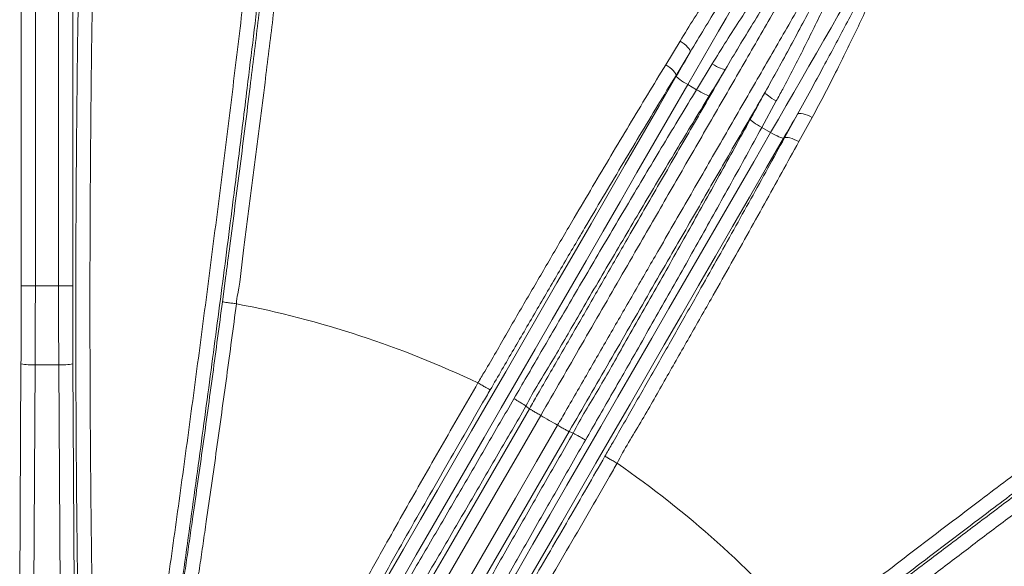
# Model space of a CAD drawing. Units: millimetres. Extents: x 17294 to 38294, y 6848 to 21698.
# Drawn here: x 28296 to 28990, y 13223 to 13609 of the extents above; entities that cross this region are included whole.
import ezdxf

# ---------------------------------------------------------------- set-up
doc = ezdxf.new("R2010")
doc.units = ezdxf.units.MM
doc.header["$LTSCALE"] = 50
doc.header["$MEASUREMENT"] = 0
doc.layers.get('0').update_dxf_attribs({"linetype": 'CONTINUOUS'})

msp = doc.modelspace()

# ---------------------------------------------------------------- linework, layer by layer
at = {"color": 7, "linetype": 'Continuous', "lineweight": 15}
for p, q in [((28297.35, 13421.16), (28297.35, 13683.21)), ((28307.33, 13683.21), (28307.33, 13421.13)), ((28323.68, 13421.13), (28323.68, 13683.21)), ((28333.66, 13683.21), (28333.66, 13421.16)), ((28751.59, 13576.88), (28761.72, 13593.56)), ((28768.91, 13585.81), (28758.9, 13569.38)), ((28773.33, 13559.31), (28784.36, 13577.45)), ((28759.08, 13568.79), (28758.9, 13569.38)), ((28773.33, 13559.31), (28767.13, 13562.9)), ((28829.54, 13551.37), (28819.34, 13532.75)), ((28835.28, 13525.29), (28844.5, 13542.17)), ((28854.81, 13539.82), (28845.43, 13522.7)), ((28825.55, 13529.17), (28819.34, 13532.75)), ((28835.28, 13525.29), (28834.68, 13525.15)), ((28439.18, 13409.83), (28441.62, 13428.29)), ((28307.33, 13421.13), (28323.68, 13421.13)), ((28449.06, 13408.42), (28449.06, 13408.42)), ((28296.29, 13205.15), (28297.19, 13366.21)), ((28333.82, 13366.21), (28334.72, 13205.15)), ((28307.17, 13365.41), (28306.27, 13204.35)), ((28307.17, 13365.41), (28323.84, 13365.41)), ((28324.74, 13204.35), (28323.84, 13365.41)), ((28619.3, 13352.64), (28619.31, 13352.63)), ((28655.54, 13334.5), (28653.11, 13336.35)), ((28686.36, 13317.15), (28683.55, 13318.33)), ((28717.36, 13296.02), (28717.37, 13296.02))]:
    msp.add_line(p, q, dxfattribs=at)
at = {"color": 7, "linetype": 'Continuous', "lineweight": 15, "flags": 128}
for points in [[(28872.42, 13745.28), (28868.68, 13738.8), (28864.81, 13732.09), (28860.81, 13725.16), (28856.69, 13718.02), (28852.45, 13710.68), (28848.1, 13703.14), (28843.64, 13695.42), (28839.07, 13687.51), (28834.41, 13679.43), (28829.65, 13671.19), (28824.8, 13662.79), (28819.87, 13654.25), (28814.86, 13645.57), (28809.77, 13636.76), (28804.62, 13627.84), (28799.41, 13618.81), (28794.14, 13609.68), (28788.81, 13600.46), (28783.45, 13591.16), (28778.04, 13581.8), (28772.6, 13572.37), (28767.13, 13562.9)], [(28825.55, 13529.17), (28831.02, 13538.64), (28836.46, 13548.07), (28841.87, 13557.43), (28847.24, 13566.73), (28852.56, 13575.95), (28857.83, 13585.08), (28863.04, 13594.11), (28868.2, 13603.03), (28873.28, 13611.84), (28878.29, 13620.52), (28883.22, 13629.06), (28888.07, 13637.46), (28892.83, 13645.7), (28897.49, 13653.78), (28902.06, 13661.69), (28906.52, 13669.41), (28910.87, 13676.95), (28915.11, 13684.29), (28919.23, 13691.43), (28923.23, 13698.36), (28927.1, 13705.07), (28930.85, 13711.55)], [(28768.91, 13585.81), (28768.87, 13586.54), (28768.54, 13587.39), (28767.93, 13588.35), (28767.06, 13589.39), (28765.97, 13590.46), (28764.69, 13591.54), (28763.26, 13592.58), (28761.72, 13593.56)], [(28759.08, 13568.79), (28760.31, 13570.93), (28761.55, 13573.06), (28762.78, 13575.19), (28764.01, 13577.32), (28765.23, 13579.45), (28766.46, 13581.57), (28767.69, 13583.7), (28768.91, 13585.81)], [(28758.9, 13569.38), (28758.83, 13570.05), (28758.47, 13570.85), (28757.84, 13571.77), (28756.96, 13572.77), (28755.85, 13573.81), (28754.56, 13574.87), (28753.12, 13575.9), (28751.59, 13576.88)], [(28793.66, 13573.73), (28793.16, 13573.65), (28792.41, 13573.74), (28791.42, 13574.01), (28790.24, 13574.44), (28788.9, 13575.02), (28787.44, 13575.73), (28785.91, 13576.55), (28784.36, 13577.45)], [(28507.12, 13132.39), (28518.99, 13152.94), (28530.88, 13173.54), (28542.81, 13194.19), (28554.75, 13214.88), (28566.72, 13235.61), (28578.71, 13256.38), (28590.71, 13277.17), (28602.73, 13297.99), (28614.76, 13318.82), (28626.8, 13339.67), (28638.85, 13360.54), (28650.89, 13381.41), (28662.94, 13402.28), (28674.99, 13423.15), (28687.04, 13444.01), (28699.08, 13464.86), (28711.11, 13485.7), (28723.12, 13506.51), (28735.13, 13527.3), (28747.11, 13548.06), (28759.08, 13568.79)], [(28759.08, 13568.79), (28759.31, 13568.41), (28759.82, 13567.88), (28760.58, 13567.22), (28761.57, 13566.46), (28762.76, 13565.62), (28764.12, 13564.73), (28765.59, 13563.81), (28767.13, 13562.9)], [(28767.13, 13562.9), (28755.22, 13542.28), (28743.3, 13521.63), (28731.36, 13500.95), (28719.4, 13480.24), (28707.44, 13459.51), (28695.46, 13438.77), (28683.48, 13418.02), (28671.5, 13397.26), (28659.51, 13376.5), (28647.53, 13355.74), (28635.54, 13334.99), (28623.57, 13314.25), (28611.6, 13293.52), (28599.65, 13272.81), (28587.71, 13252.13), (28575.78, 13231.48), (28563.88, 13210.86), (28551.99, 13190.28), (28540.13, 13169.74), (28528.3, 13149.24), (28516.5, 13128.8)], [(28782.34, 13555.1), (28781.9, 13555.11), (28781.2, 13555.3), (28780.27, 13555.65), (28779.13, 13556.15), (28777.82, 13556.79), (28776.38, 13557.55), (28774.87, 13558.4), (28773.33, 13559.31)], [(28821.67, 13557.56), (28821.84, 13557.09), (28822.3, 13556.48), (28823.03, 13555.76), (28823.99, 13554.95), (28825.16, 13554.08), (28826.51, 13553.17), (28827.98, 13552.26), (28829.54, 13551.37)], [(28844.5, 13542.17), (28843.28, 13540.05), (28842.06, 13537.93), (28840.83, 13535.8), (28839.6, 13533.68), (28838.37, 13531.55), (28837.14, 13529.42), (28835.91, 13527.28), (28834.68, 13525.15)], [(28844.5, 13542.17), (28845.15, 13542.49), (28846.06, 13542.63), (28847.19, 13542.59), (28848.52, 13542.36), (28850, 13541.95), (28851.57, 13541.38), (28853.19, 13540.66), (28854.81, 13539.82)], [(28811.19, 13538.45), (28811.42, 13538.07), (28811.93, 13537.56), (28812.7, 13536.92), (28813.71, 13536.18), (28814.92, 13535.37), (28816.29, 13534.51), (28817.78, 13533.63), (28819.34, 13532.75)], [(28574.92, 13095.07), (28586.72, 13115.51), (28598.56, 13136), (28610.42, 13156.55), (28622.3, 13177.13), (28634.2, 13197.75), (28646.13, 13218.4), (28658.07, 13239.08), (28670.02, 13259.79), (28681.99, 13280.52), (28693.97, 13301.26), (28705.95, 13322.01), (28717.93, 13342.77), (28729.92, 13363.53), (28741.91, 13384.29), (28753.89, 13405.04), (28765.86, 13425.78), (28777.83, 13446.51), (28789.78, 13467.22), (28801.72, 13487.9), (28813.64, 13508.55), (28825.55, 13529.17)], [(28825.55, 13529.17), (28827.11, 13528.29), (28828.64, 13527.47), (28830.09, 13526.75), (28831.41, 13526.14), (28832.57, 13525.66), (28833.52, 13525.33), (28834.23, 13525.15), (28834.68, 13525.15)], [(28835.28, 13525.29), (28835.89, 13525.56), (28836.77, 13525.65), (28837.88, 13525.56), (28839.18, 13525.3), (28840.64, 13524.86), (28842.2, 13524.27), (28843.81, 13523.54), (28845.43, 13522.7)], [(28834.68, 13525.15), (28822.71, 13504.42), (28810.72, 13483.66), (28798.72, 13462.87), (28786.7, 13442.05), (28774.67, 13421.22), (28762.63, 13400.36), (28750.59, 13379.5), (28738.54, 13358.63), (28726.49, 13337.76), (28714.44, 13316.89), (28702.39, 13296.03), (28690.36, 13275.18), (28678.33, 13254.34), (28666.31, 13233.52), (28654.3, 13212.73), (28642.32, 13191.97), (28630.35, 13171.24), (28618.4, 13150.55), (28606.48, 13129.9), (28594.58, 13109.3), (28582.72, 13088.74)], [(28537.39, 13129.87), (28552.13, 13155.39), (28566.88, 13180.94), (28581.64, 13206.5), (28596.41, 13232.08), (28611.18, 13257.67), (28625.96, 13283.27), (28640.75, 13308.88), (28655.54, 13334.5)], [(28663.54, 13329.72), (28648.71, 13304.03), (28633.88, 13278.35), (28619.06, 13252.67), (28604.24, 13227.01), (28589.43, 13201.36), (28574.63, 13175.73), (28559.84, 13150.11), (28545.06, 13124.52)], [(28556.93, 13117.67), (28571.71, 13143.26), (28586.5, 13168.88), (28601.3, 13194.51), (28616.11, 13220.16), (28630.92, 13245.82), (28645.75, 13271.5), (28660.57, 13297.18), (28675.4, 13322.87)], [(28683.55, 13318.33), (28668.76, 13292.72), (28653.97, 13267.1), (28639.19, 13241.5), (28624.41, 13215.91), (28609.64, 13190.33), (28594.89, 13164.77), (28580.14, 13139.22), (28565.4, 13113.7)]]:
    msp.add_lwpolyline(points, dxfattribs=at)
at = {"color": 7, "linetype": 'Continuous', "lineweight": 15}
for centre, radius, start, end in [((28315.51, 12713.21), 1300, 37.94477, 82.05523), ((28315.51, 12713.21), 707.93, 64.58725, 79.12526), ((28305.12, 13402.6), 37.25, 257.70816, 273.14881), ((28325.89, 13402.6), 37.25, 266.85119, 282.29184), ((32133.01, 19325.3), 6927.06, 239.943271, 240.056597), ((28315.51, 12713.21), 707.93, 40.87474, 55.41275)]:
    msp.add_arc(centre, radius, start, end, dxfattribs=at)
for centre, major_axis, ratio, start_param, end_param in [((28246.58, 13424.13), (0, 726.18), 0.069927, 4.632539, 4.708289), ((28256.55, 13424.13), (0, 736.18), 0.068977, 4.632539, 4.708317), ((28374.46, 13424.13), (0, 736.18), 0.068977, 1.574868, 1.650646), ((28384.43, 13424.13), (0, 726.18), 0.069927, 1.574896, 1.650646)]:
    msp.add_ellipse(centre, major_axis=major_axis, ratio=ratio, start_param=start_param, end_param=end_param, dxfattribs=at)
for points, knots in [([(28495.19, 14000.73), (28495.83, 14000.51), (28497.12, 14000.06), (28498.87, 13998.12), (28500.35, 13995.31), (28501.56, 13991.77), (28502.54, 13987.73), (28503.39, 13982.78), (28504.06, 13977.07), (28504.57, 13970.66), (28504.92, 13963.65), (28505.13, 13955.67), (28505.18, 13947.18), (28505.08, 13938.32), (28504.87, 13929.25), (28504.54, 13919.37), (28504.07, 13908.69), (28503.44, 13896.79), (28502.62, 13883.55), (28501.61, 13868.88), (28500.51, 13854.43), (28499.37, 13840.44), (28498.23, 13827.15), (28496.99, 13813.37), (28495.53, 13797.74), (28493.82, 13780.14), (28491.83, 13760.46), (28489.69, 13740.06), (28487.41, 13718.98), (28485.01, 13697.31), (28482.52, 13675.45), (28479.98, 13653.5), (28477.38, 13631.49), (28474.71, 13609.27), (28471.98, 13586.91), (28468.94, 13562.33), (28465.58, 13535.51), (28461.86, 13506.46), (28458.19, 13477.34), (28453.91, 13447.02), (28451.84, 13423.98), (28449.06, 13410.79), (28449.06, 13408.42), (28449.06, 13408.42)], [0, 0, 0, 0, 0.038581, 0.077169, 0.115745, 0.144987, 0.174243, 0.203494, 0.232729, 0.258332, 0.283954, 0.309571, 0.335166, 0.356353, 0.377572, 0.398796, 0.420004, 0.441182, 0.464521, 0.487877, 0.511213, 0.529252, 0.547308, 0.565365, 0.583405, 0.606655, 0.629923, 0.653176, 0.676974, 0.700787, 0.724589, 0.747763, 0.770957, 0.794163, 0.817367, 0.840549, 0.870261, 0.899989, 0.929722, 0.959441, 0.992819, 1, 1, 1, 1, 1]), ([(28441.62, 13428.29), (28441.68, 13428.72), (28442.6, 13435.73), (28444.75, 13452.11), (28448.04, 13477.44), (28451.65, 13505.53), (28455.2, 13533.55), (28458.48, 13559.77), (28461.49, 13584.18), (28464.23, 13606.78), (28466.92, 13629.23), (28469.53, 13651.46), (28472.04, 13673.25), (28474.44, 13694.55), (28476.72, 13715.31), (28478.92, 13735.81), (28481.01, 13755.97), (28482.99, 13775.68), (28484.81, 13794.6), (28486.46, 13812.64), (28487.94, 13829.76), (28489.16, 13844.8), (28490.15, 13857.91), (28490.96, 13869.29), (28491.66, 13880.1), (28492.29, 13890.79), (28492.82, 13901.25), (28493.26, 13911.39), (28493.57, 13920.79), (28493.77, 13929.46), (28493.86, 13938.2), (28493.82, 13946.79), (28493.61, 13955), (28493.24, 13962.2), (28492.73, 13968.65), (28492.05, 13974.32), (28491.21, 13979.19), (28490.25, 13983.17), (28489.05, 13986.7), (28487.58, 13989.52), (28485.82, 13991.47), (28484.52, 13991.91), (28483.88, 13992.13)], [0, 0, 0, 0, 0.001349, 0.022204, 0.051888, 0.081585, 0.111279, 0.140957, 0.165197, 0.189463, 0.21373, 0.237984, 0.262215, 0.285804, 0.309402, 0.332987, 0.357085, 0.381199, 0.405294, 0.428863, 0.45245, 0.476017, 0.494238, 0.512477, 0.530717, 0.54894, 0.569679, 0.590446, 0.611228, 0.632004, 0.652751, 0.679741, 0.706758, 0.733781, 0.760781, 0.790478, 0.820192, 0.849911, 0.879615, 0.919738, 0.959872, 1, 1, 1, 1]), ([(28761.72, 13593.56), (28765.04, 13598.96), (28771.68, 13609.77), (28781.83, 13625.44), (28792.03, 13640.71), (28802.21, 13655.52), (28812.08, 13669.6), (28821.58, 13682.97), (28830.74, 13695.61), (28839.74, 13707.74), (28848.57, 13719.29), (28856.18, 13728.8), (28862.54, 13736.55), (28866.66, 13741.08), (28869.58, 13743.85), (28870.86, 13744.99), (28871.94, 13745.37), (28872.3, 13745.5)], [0, 0, 0, 0, 0.088709, 0.177548, 0.266422, 0.355241, 0.443934, 0.527687, 0.611579, 0.69551, 0.779385, 0.863123, 0.915154, 0.967164, 0.980247, 0.993298, 1, 1, 1, 1]), ([(28872.42, 13745.28), (28872.17, 13745.08), (28870.84, 13744.05), (28868.36, 13740.55), (28864.26, 13735.17), (28858.56, 13726.82), (28851.62, 13716.67), (28843.46, 13704.4), (28835.05, 13691.57), (28826.42, 13678.23), (28817.44, 13664.21), (28808.08, 13649.53), (28798.41, 13634.18), (28788.61, 13618.42), (28778.75, 13602.32), (28772.19, 13591.31), (28768.91, 13585.81)], [0, 0, 0, 0, 0.0062335, 0.0321645, 0.0845013, 0.1368433, 0.2210331, 0.3053888, 0.3898053, 0.47417, 0.5583673, 0.6465737, 0.7349456, 0.823384, 0.9117764, 1, 1, 1, 1]), ([(28898.54, 13736.76), (28896.85, 13733.82), (28893.46, 13727.96), (28887.29, 13717.26), (28879.94, 13704.53), (28871.26, 13689.5), (28862.16, 13673.74), (28852.69, 13657.33), (28842.89, 13640.36), (28832.85, 13622.98), (28822.62, 13605.25), (28812.22, 13587.25), (28801.6, 13568.84), (28790.77, 13550.09), (28779.76, 13531.02), (28768.69, 13511.85), (28757.59, 13492.61), (28746.46, 13473.35), (28734.27, 13452.23), (28721, 13429.25), (28706.67, 13404.42), (28692.3, 13379.53), (28677.92, 13354.62), (28668.33, 13338.02), (28663.54, 13329.72)], [0, 0, 0, 0, 0.030515, 0.061029, 0.105361, 0.149823, 0.194363, 0.238917, 0.283411, 0.327763, 0.371383, 0.415028, 0.458654, 0.502855, 0.547076, 0.591282, 0.634902, 0.678533, 0.722156, 0.777693, 0.833263, 0.888856, 0.944447, 1, 1, 1, 1]), ([(28784.36, 13577.45), (28787.69, 13582.86), (28794.35, 13593.69), (28804.74, 13609.74), (28815.33, 13625.72), (28826.06, 13641.52), (28836.65, 13656.79), (28846.31, 13670.46), (28855.02, 13682.62), (28862.87, 13693.37), (28870.52, 13703.7), (28877.28, 13712.45), (28882.9, 13719.98), (28887.59, 13726.28), (28892.45, 13732.2), (28896.2, 13735.48), (28898.07, 13737.12)], [0, 0, 0, 0, 0.084187, 0.168377, 0.257638, 0.347066, 0.436498, 0.525762, 0.596234, 0.666788, 0.737342, 0.807815, 0.855893, 0.904054, 0.952091, 1, 1, 1, 1]), ([(28898.54, 13736.76), (28896.5, 13734.26), (28892.43, 13729.26), (28886.84, 13720.77), (28880.73, 13711.46), (28873.9, 13701.31), (28866.58, 13690.15), (28859.02, 13678.55), (28850.86, 13665.89), (28842.04, 13652.1), (28832.56, 13637.16), (28822.92, 13621.78), (28813.19, 13606.06), (28803.4, 13590.08), (28796.91, 13579.18), (28793.66, 13573.73)], [0, 0, 0, 0, 0.063435, 0.126956, 0.190456, 0.264351, 0.338326, 0.412303, 0.4862, 0.572113, 0.658144, 0.744182, 0.830104, 0.915052, 1, 1, 1, 1]), ([(28675.4, 13322.87), (28677.34, 13326.22), (28684.79, 13339.12), (28697.74, 13361.55), (28714.25, 13390.16), (28730.74, 13418.71), (28745.43, 13444.15), (28758.33, 13466.5), (28769.45, 13485.76), (28780.56, 13504.99), (28791.62, 13524.17), (28802.63, 13543.23), (28813.46, 13561.99), (28824.09, 13580.4), (28834.48, 13598.4), (28844.72, 13616.13), (28854.75, 13633.51), (28864.55, 13650.48), (28874.03, 13666.89), (28883.13, 13682.65), (28891.8, 13697.68), (28899.15, 13710.41), (28905.33, 13721.11), (28908.72, 13726.97), (28910.41, 13729.9)], [0, 0, 0, 0, 0.022469, 0.086302, 0.15017, 0.214026, 0.277842, 0.321465, 0.365097, 0.408716, 0.452923, 0.497143, 0.541345, 0.584971, 0.628616, 0.672236, 0.716588, 0.761082, 0.805636, 0.850177, 0.894639, 0.938971, 0.969485, 1, 1, 1, 1]), ([(28821.67, 13557.56), (28824.72, 13563.03), (28830.84, 13573.97), (28839.68, 13590.23), (28848.32, 13606.31), (28856.59, 13621.93), (28864.49, 13637), (28872.01, 13651.49), (28879.29, 13665.67), (28886.32, 13679.48), (28893.03, 13692.89), (28899.4, 13705.76), (28904.26, 13716.06), (28908.11, 13723.95), (28909.64, 13727.92), (28910.41, 13729.9)], [0, 0, 0, 0, 0.083926, 0.167851, 0.252594, 0.337335, 0.418744, 0.500203, 0.581609, 0.664986, 0.74842, 0.831796, 0.915758, 0.957892, 1, 1, 1, 1]), ([(28910.96, 13729.68), (28910.54, 13727.52), (28909.69, 13723.21), (28907.37, 13716.89), (28904.69, 13710.55), (28901.07, 13701.98), (28896.55, 13690.84), (28890.59, 13677.05), (28884.24, 13662.72), (28877.51, 13647.93), (28870.43, 13632.75), (28863.31, 13617.77), (28856.21, 13603.08), (28849.13, 13588.77), (28841.77, 13574.3), (28835.22, 13561.81), (28831.06, 13554.16), (28829.54, 13551.37)], [0, 0, 0, 0, 0.0423399, 0.0847821, 0.1273274, 0.1698084, 0.2521355, 0.3347225, 0.4174415, 0.5001604, 0.5827467, 0.6650732, 0.7382505, 0.8115222, 0.8847903, 0.9579627, 1, 1, 1, 1]), ([(28844.5, 13542.17), (28847.64, 13547.78), (28853.9, 13558.99), (28862.65, 13575.14), (28870.93, 13590.59), (28878.71, 13605.32), (28886.26, 13619.76), (28893.64, 13634.04), (28900.85, 13648.1), (28907.84, 13661.9), (28914.48, 13675.22), (28920.84, 13688.25), (28925.79, 13698.73), (28928.99, 13705.85), (28930.27, 13709.24), (28930.79, 13710.75), (28930.83, 13711.38), (28930.85, 13711.55)], [0, 0, 0, 0, 0.088512, 0.177024, 0.257876, 0.338816, 0.419752, 0.500596, 0.584632, 0.668779, 0.752922, 0.836954, 0.925531, 0.968444, 0.988123, 0.996801, 1, 1, 1, 1]), ([(28931.1, 13711.55), (28931.16, 13711.35), (28931.35, 13710.63), (28931.13, 13708.94), (28930.37, 13705.33), (28927.94, 13697.89), (28923.97, 13687.26), (28918.74, 13674.24), (28913.24, 13661.18), (28907.36, 13647.72), (28901.09, 13633.73), (28894.46, 13619.21), (28887.44, 13604.21), (28880.1, 13588.94), (28872.26, 13573.08), (28863.92, 13556.68), (28857.85, 13545.44), (28854.81, 13539.82)], [0, 0, 0, 0, 0.003549, 0.012475, 0.03223, 0.074947, 0.162882, 0.24379, 0.324783, 0.405781, 0.486696, 0.570259, 0.653899, 0.737547, 0.821121, 0.91056, 1, 1, 1, 1]), ([(28337.91, 13158.15), (28337.73, 13169.07), (28337.37, 13190.94), (28336.92, 13224.05), (28336.55, 13257.35), (28336.25, 13290.8), (28336.03, 13324.69), (28335.89, 13359), (28335.83, 13393.69), (28335.85, 13428.4), (28335.96, 13463.07), (28336.15, 13498.49), (28336.44, 13534.61), (28336.83, 13571.45), (28337.31, 13608.14), (28337.71, 13632.4), (28337.91, 13644.53)], [0, 0, 0, 0, 0.068597, 0.137252, 0.205924, 0.274578, 0.343175, 0.413768, 0.484423, 0.5551, 0.625755, 0.696348, 0.772053, 0.847758, 0.923879, 1, 1, 1, 1]), ([(28347.8, 13642.12), (28347.46, 13622.42), (28347.17, 13602.61), (28346.66, 13562.79), (28346.45, 13542.77), (28346.25, 13517.62), (28346.21, 13512.58), (28346.13, 13502.5), (28346.1, 13497.45), (28346.01, 13482.29), (28345.96, 13472.17), (28345.9, 13456.97), (28345.88, 13451.9), (28345.85, 13441.76), (28345.84, 13436.7), (28345.82, 13421.5), (28345.81, 13411.38), (28345.82, 13381.03), (28345.88, 13360.82), (28346.07, 13320.44), (28346.21, 13300.28), (28346.45, 13275.11), (28346.5, 13270.08), (28346.6, 13260.02), (28346.66, 13255), (28346.83, 13239.97), (28346.96, 13229.97), (28347.37, 13200.07), (28347.69, 13180.25), (28348.06, 13160.54)], [0, 0, 0, 0, 0.125, 0.125, 0.25, 0.25, 0.28125, 0.28125, 0.3125, 0.3125, 0.375, 0.375, 0.40625, 0.40625, 0.4375, 0.4375, 0.5, 0.5, 0.625, 0.625, 0.75, 0.75, 0.78125, 0.78125, 0.8125, 0.8125, 0.875, 0.875, 1, 1, 1, 1]), ([(28392.47, 13155.07), (28395.3, 13174.66), (28398.1, 13194.29), (28403.66, 13233.66), (28406.41, 13253.39), (28411.86, 13292.96), (28414.56, 13312.79), (28419.91, 13352.55), (28422.56, 13372.47), (28427.81, 13412.43), (28430.41, 13432.46), (28434.27, 13462.57), (28435.55, 13472.62), (28437.46, 13487.72), (28438.1, 13492.75), (28439.36, 13502.81), (28439.99, 13507.83), (28443.13, 13532.93), (28445.59, 13552.91), (28449.22, 13582.75), (28450.42, 13592.68), (28452.79, 13612.46), (28453.97, 13622.31), (28455.13, 13632.14)], [0, 0, 0, 0, 0.125, 0.125, 0.25, 0.25, 0.375, 0.375, 0.5, 0.5, 0.625, 0.625, 0.6875, 0.6875, 0.71875, 0.71875, 0.75, 0.75, 0.875, 0.875, 0.9375, 0.9375, 1, 1, 1, 1]), ([(28465.39, 13633.21), (28463.95, 13621.14), (28461.08, 13597.01), (28457.12, 13564.47), (28453.59, 13535.81), (28450.51, 13511.1), (28447.04, 13483.56), (28443.16, 13453.15), (28438.86, 13419.88), (28434.5, 13386.59), (28430.08, 13353.31), (28425.56, 13319.78), (28420.96, 13286.02), (28416.26, 13252.05), (28411.53, 13218.26), (28406.76, 13184.66), (28403.56, 13162.48), (28401.96, 13151.4)], [0, 0, 0, 0, 0.076324, 0.152649, 0.203813, 0.254986, 0.306151, 0.374504, 0.442914, 0.511343, 0.579753, 0.648106, 0.718444, 0.788843, 0.859263, 0.929662, 1, 1, 1, 1]), ([(28619.31, 13352.63), (28619.31, 13352.63), (28620.72, 13355.44), (28627.98, 13366.98), (28639.69, 13388.02), (28655.61, 13415.08), (28671.38, 13442.17), (28686.24, 13467.48), (28700.13, 13491.04), (28713.06, 13512.84), (28725.96, 13534.46), (28738.83, 13555.86), (28747.34, 13569.88), (28751.59, 13576.88)], [0, 0, 0, 0, 0, 0.035794, 0.154971, 0.274205, 0.393419, 0.51257, 0.610009, 0.707556, 0.805112, 0.902606, 1, 1, 1, 1]), ([(28758.9, 13569.38), (28754.64, 13562.38), (28746.11, 13548.38), (28733.23, 13526.98), (28720.31, 13505.36), (28707.36, 13483.56), (28693.17, 13459.55), (28677.75, 13433.3), (28661.11, 13404.84), (28644.49, 13376.3), (28633.44, 13357.25), (28627.92, 13347.73)], [0, 0, 0, 0, 0.098492, 0.197086, 0.295745, 0.394397, 0.492936, 0.619651, 0.746439, 0.873252, 1, 1, 1, 1]), ([(28655.54, 13334.5), (28657.46, 13337.83), (28664.84, 13350.62), (28677.69, 13372.86), (28694.05, 13401.21), (28710.39, 13429.5), (28724.94, 13454.71), (28737.7, 13476.81), (28748.69, 13495.85), (28759.66, 13514.83), (28770.57, 13533.74), (28781.42, 13552.53), (28789.09, 13565.82), (28793.15, 13572.84), (28793.66, 13573.73)], [0, 0, 0, 0, 0.0411728, 0.1579506, 0.2747923, 0.3916107, 0.5083566, 0.5879201, 0.6674995, 0.747057, 0.8274693, 0.9079068, 0.9883096, 1, 1, 1, 1]), ([(28793.66, 13573.73), (28791.79, 13570.64), (28788.03, 13564.45), (28784.24, 13558.21), (28782.34, 13555.1)], [0, 0, 0, 0, 0.4997467, 1, 1, 1, 1]), ([(28644.66, 13341.54), (28650.69, 13351.95), (28662.76, 13372.76), (28682.48, 13406.58), (28703.8, 13442.99), (28726.8, 13481.94), (28749.95, 13520.76), (28765.54, 13546.46), (28773.33, 13559.31)], [0, 0, 0, 0, 0.142364, 0.284798, 0.463318, 0.641838, 0.820919, 1, 1, 1, 1]), ([(28782.34, 13555.1), (28774.54, 13542.23), (28758.94, 13516.5), (28735.71, 13477.55), (28712.62, 13438.37), (28691.02, 13401.8), (28671.61, 13367.55), (28658.52, 13347.16), (28653.11, 13336.35), (28653.11, 13336.35)], [0, 0, 0, 0, 0.178492, 0.356984, 0.536037, 0.715089, 0.85751, 1, 1, 1, 1, 1]), ([(28821.67, 13557.56), (28821.15, 13556.67), (28817.1, 13549.65), (28809.43, 13536.36), (28798.58, 13517.57), (28787.66, 13498.67), (28776.7, 13479.68), (28765.71, 13460.64), (28753.65, 13439.75), (28740.51, 13416.99), (28726.3, 13392.38), (28712.05, 13367.71), (28697.8, 13343.02), (28688.3, 13326.56), (28683.55, 13318.33)], [0, 0, 0, 0, 0.01169, 0.092093, 0.17253, 0.252941, 0.332499, 0.412078, 0.491641, 0.593254, 0.694929, 0.796645, 0.898356, 1, 1, 1, 1]), ([(28811.19, 13538.45), (28812.93, 13541.64), (28816.43, 13548.04), (28819.92, 13554.39), (28821.67, 13557.56)], [0, 0, 0, 0, 0.4997472, 1, 1, 1, 1]), ([(28686.36, 13317.15), (28686.36, 13317.15), (28691.76, 13327.95), (28704.69, 13348.39), (28723.82, 13382.72), (28744.91, 13419.48), (28767.21, 13459.09), (28789.38, 13498.73), (28803.92, 13525.21), (28811.19, 13538.45)], [0, 0, 0, 0, 0, 0.142232, 0.284533, 0.46312, 0.641708, 0.820854, 1, 1, 1, 1]), ([(28819.34, 13532.75), (28812.13, 13519.61), (28797.71, 13493.33), (28775.67, 13453.89), (28753.41, 13414.43), (28732.49, 13377.68), (28713.04, 13343.68), (28701.07, 13322.85), (28695.08, 13312.43)], [0, 0, 0, 0, 0.178612, 0.357225, 0.536402, 0.71558, 0.857755, 1, 1, 1, 1]), ([(28708.82, 13301.03), (28710.38, 13303.75), (28717.1, 13315.44), (28728.96, 13336.12), (28744.37, 13363.06), (28759.71, 13389.98), (28774.02, 13415.22), (28787.31, 13438.77), (28799.56, 13460.62), (28811.67, 13482.36), (28823.62, 13503.96), (28831.39, 13518.18), (28835.28, 13525.29)], [0, 0, 0, 0, 0.03617, 0.155304, 0.274494, 0.393665, 0.512773, 0.610172, 0.707679, 0.805194, 0.902647, 1, 1, 1, 1]), ([(28845.43, 13522.7), (28841.44, 13515.44), (28833.47, 13500.9), (28821.23, 13478.81), (28808.81, 13456.57), (28796.25, 13434.22), (28782.37, 13409.67), (28767.18, 13382.89), (28750.56, 13353.99), (28734.28, 13324.83), (28722.34, 13305.98), (28717.36, 13296.02), (28717.36, 13296.02)], [0, 0, 0, 0, 0.098492, 0.197087, 0.295746, 0.394397, 0.492936, 0.619651, 0.74644, 0.873253, 1, 1, 1, 1, 1]), ([(28850.8, 13176.47), (28850.8, 13176.47), (28850.8, 13183.16), (28869.13, 13187.51), (28883.95, 13203.15), (28905.73, 13218.23), (28928.16, 13235.83), (28951.04, 13253.11), (28972.35, 13269.29), (28992.24, 13284.31), (29010.67, 13298.17), (29029, 13311.91), (29047.17, 13325.48), (29065.06, 13338.77), (29082.62, 13351.76), (29099.81, 13364.4), (29116.81, 13376.83), (29133.56, 13389), (29149.98, 13400.84), (29165.8, 13412.15), (29180.93, 13422.87), (29195.36, 13432.98), (29208.07, 13441.79), (29219.19, 13449.41), (29228.87, 13455.98), (29238.1, 13462.16), (29247.24, 13468.19), (29256.2, 13474.02), (29264.92, 13479.59), (29273.05, 13484.67), (29280.6, 13489.28), (29288.26, 13493.84), (29295.86, 13498.19), (29303.22, 13502.21), (29309.75, 13505.57), (29315.68, 13508.39), (29320.98, 13510.67), (29325.66, 13512.41), (29329.62, 13513.58), (29333.31, 13514.33), (29336.52, 13514.47), (29339.13, 13513.93), (29340.17, 13513.03), (29340.69, 13512.58)], [0, 0, 0, 0, 0, 0.0202771, 0.0405601, 0.0696053, 0.0986639, 0.1277183, 0.1567577, 0.1804775, 0.2042213, 0.2279674, 0.2517004, 0.2754112, 0.2986869, 0.321973, 0.3452455, 0.3690247, 0.3928197, 0.4165957, 0.4399306, 0.4632842, 0.4866182, 0.5046588, 0.5227168, 0.5407758, 0.5588178, 0.5792258, 0.5996613, 0.6201108, 0.6405552, 0.6609705, 0.6875291, 0.7141128, 0.7407034, 0.7672715, 0.7961635, 0.8250716, 0.8539849, 0.882884, 0.9219172, 0.9609617, 1, 1, 1, 1]), ([(29338.9, 13498.49), (29338.4, 13498.93), (29337.38, 13499.82), (29334.85, 13500.38), (29331.72, 13500.26), (29328.08, 13499.55), (29324.13, 13498.4), (29319.45, 13496.68), (29314.22, 13494.44), (29308.5, 13491.73), (29302.37, 13488.6), (29295.48, 13484.87), (29288.24, 13480.77), (29280.75, 13476.36), (29273.14, 13471.75), (29264.92, 13466.63), (29256.06, 13461.01), (29246.27, 13454.67), (29235.44, 13447.52), (29223.54, 13439.54), (29211.85, 13431.58), (29200.57, 13423.81), (29189.9, 13416.38), (29178.85, 13408.63), (29166.33, 13399.78), (29152.24, 13389.74), (29136.53, 13378.44), (29120.26, 13366.66), (29103.5, 13354.43), (29086.29, 13341.8), (29068.93, 13328.99), (29051.45, 13316.02), (29033.91, 13302.95), (29016.23, 13289.72), (28998.46, 13276.37), (28978.93, 13261.65), (28957.66, 13245.55), (28934.65, 13228.06), (28911.6, 13210.5), (28890.97, 13194.72), (28877.44, 13184.35), (28871.58, 13179.85), (28871, 13179.4)], [0, 0, 0, 0, 0.0396186, 0.0792434, 0.118857, 0.1488851, 0.1789285, 0.2089662, 0.2389866, 0.2649813, 0.2909962, 0.3170049, 0.3429913, 0.3645007, 0.3860428, 0.4075904, 0.4291219, 0.4506224, 0.4741715, 0.4977385, 0.5212858, 0.5394872, 0.5577066, 0.5759266, 0.5941288, 0.6176678, 0.6412249, 0.664767, 0.6888614, 0.7129707, 0.7370687, 0.7607279, 0.7844084, 0.8081016, 0.8317925, 0.8554604, 0.8857961, 0.9161483, 0.9465054, 0.9768477, 0.9976754, 1, 1, 1, 1]), ([(28307.33, 13421.13), (28306.21, 13421.14), (28303.96, 13421.14), (28300.96, 13421.14), (28298.69, 13421.15), (28297.67, 13421.15), (28297.4, 13421.15), (28297.36, 13421.16), (28297.35, 13421.16)], [0, 0, 0, 0, 0.2246685, 0.4493363, 0.6740036, 0.8986732, 0.9791213, 1, 1, 1, 1]), ([(28333.66, 13421.16), (28333.65, 13421.16), (28333.61, 13421.15), (28333.34, 13421.15), (28332.32, 13421.15), (28330.05, 13421.14), (28327.05, 13421.14), (28324.8, 13421.14), (28323.68, 13421.13)], [0, 0, 0, 0, 0.020879, 0.101327, 0.325996, 0.550664, 0.775331, 1, 1, 1, 1]), ([(28396.79, 13114.1), (28397.84, 13120.87), (28399.95, 13134.42), (28403.11, 13155.11), (28406.28, 13176.06), (28409.14, 13195.21), (28411.68, 13212.43), (28413.92, 13227.68), (28416.15, 13243.04), (28418.81, 13261.54), (28421.9, 13283.24), (28425.4, 13308.17), (28428.89, 13333.34), (28432.35, 13358.71), (28435.79, 13384.25), (28438.05, 13401.3), (28439.18, 13409.83)], [0, 0, 0, 0, 0.073015, 0.14603, 0.219325, 0.292621, 0.344488, 0.396356, 0.448324, 0.500292, 0.583101, 0.665936, 0.748745, 0.832488, 0.916257, 1, 1, 1, 1]), ([(28449.06, 13408.42), (28447.93, 13399.88), (28445.65, 13382.79), (28442.18, 13357.21), (28438.66, 13331.6), (28435.09, 13306), (28431.48, 13280.45), (28428.3, 13258.28), (28425.57, 13239.46), (28423.29, 13223.91), (28421.01, 13208.44), (28418.41, 13190.99), (28415.49, 13171.63), (28412.26, 13150.42), (28409.02, 13129.42), (28406.85, 13115.64), (28405.77, 13108.75)], [0, 0, 0, 0, 0.082793, 0.16561, 0.248403, 0.332129, 0.415881, 0.499607, 0.551484, 0.603362, 0.65534, 0.707317, 0.780348, 0.853378, 0.926689, 1, 1, 1, 1]), ([(28439.18, 13409.83), (28439.18, 13409.83), (28439.21, 13409.82), (28439.46, 13409.77), (28440.5, 13409.6), (28442.75, 13409.28), (28445.71, 13408.87), (28447.94, 13408.57), (28449.06, 13408.42)], [0, 0, 0, 0, 0.011814, 0.111104, 0.333331, 0.555555, 0.777777, 1, 1, 1, 1]), ([(28449.06, 13408.42), (28449.06, 13408.42), (28449.06, 13408.42), (28449.06, 13408.42), (28449.06, 13408.42)], [0, 0, 0, 0, 0.338365, 1, 1, 1, 1]), ([(28496.15, 13133.88), (28500.9, 13142.59), (28510.41, 13160.01), (28525.05, 13186.56), (28539.93, 13213.32), (28554.17, 13238.72), (28567.69, 13262.66), (28580.44, 13285.11), (28593.31, 13307.61), (28606.26, 13330.13), (28614.96, 13345.14), (28619.3, 13352.64)], [0, 0, 0, 0, 0.123052, 0.246216, 0.36938, 0.492432, 0.593883, 0.695428, 0.797004, 0.898549, 1, 1, 1, 1]), ([(28627.92, 13347.73), (28627.91, 13347.74), (28627.87, 13347.75), (28627.64, 13347.87), (28626.8, 13348.33), (28624.83, 13349.45), (28622.23, 13350.94), (28620.29, 13352.07), (28619.31, 13352.63)], [0, 0, 0, 0, 0.012432, 0.062221, 0.296669, 0.531117, 0.765558, 1, 1, 1, 1]), ([(28619.31, 13352.63), (28619.31, 13352.63), (28619.31, 13352.63), (28619.31, 13352.63), (28619.31, 13352.63)], [0, 0, 0, 0, 0.839108, 1, 1, 1, 1]), ([(28627.92, 13347.73), (28626.14, 13344.67), (28619.35, 13333.01), (28607.61, 13312.71), (28592.76, 13286.86), (28578.04, 13261.08), (28563.36, 13235.17), (28548.74, 13209.17), (28534.21, 13183.12), (28519.91, 13157.3), (28510.62, 13140.35), (28505.97, 13131.87)], [0, 0, 0, 0, 0.041947, 0.159994, 0.27814, 0.396286, 0.514334, 0.635697, 0.757167, 0.878637, 1, 1, 1, 1]), ([(28527.3, 13141.16), (28533.79, 13152.15), (28546.79, 13174.13), (28566.31, 13207.3), (28585.87, 13240.64), (28605.47, 13274.15), (28625.08, 13307.8), (28638.13, 13330.3), (28644.66, 13341.54)], [0, 0, 0, 0, 0.166233, 0.33249, 0.498723, 0.665808, 0.832916, 1, 1, 1, 1]), ([(28653.11, 13336.35), (28652.9, 13336.5), (28652.49, 13336.82), (28650.72, 13337.94), (28648.51, 13339.28), (28646.39, 13340.54), (28645.16, 13341.25), (28644.66, 13341.54)], [0, 0, 0, 0, 0.234115, 0.46823, 0.702346, 0.879067, 1, 1, 1, 1]), ([(28653.11, 13336.35), (28646.58, 13325.09), (28633.52, 13302.59), (28613.89, 13268.91), (28594.23, 13235.27), (28574.52, 13201.68), (28554.79, 13168.15), (28541.65, 13145.93), (28535.09, 13134.82)], [0, 0, 0, 0, 0.1662331, 0.3324897, 0.4987227, 0.6658072, 0.8329155, 1, 1, 1, 1]), ([(28655.54, 13334.5), (28655.78, 13334.34), (28656.24, 13334.03), (28658.17, 13332.86), (28660.64, 13331.4), (28662.57, 13330.28), (28663.54, 13329.72)], [0, 0, 0, 0, 0.2665603, 0.5110428, 0.7555215, 1, 1, 1, 1]), ([(28675.4, 13322.87), (28676.46, 13322.26), (28678.49, 13321.1), (28681.01, 13319.68), (28682.85, 13318.67), (28683.32, 13318.45), (28683.55, 13318.33)], [0, 0, 0, 0, 0.26656, 0.511041, 0.755518, 1, 1, 1, 1]), ([(28570.84, 13114.17), (28577.15, 13125.36), (28589.76, 13147.73), (28608.83, 13181.41), (28628.03, 13215.21), (28647.37, 13249.12), (28666.82, 13283.13), (28679.85, 13305.81), (28686.36, 13317.15)], [0, 0, 0, 0, 0.166233, 0.33249, 0.498723, 0.665807, 0.832916, 1, 1, 1, 1]), ([(28695.08, 13312.43), (28688.64, 13301.21), (28675.75, 13278.78), (28656.51, 13245.14), (28637.32, 13211.47), (28618.19, 13177.8), (28599.13, 13144.14), (28586.53, 13121.78), (28580.23, 13110.6)], [0, 0, 0, 0, 0.166233, 0.33249, 0.498723, 0.665808, 0.832916, 1, 1, 1, 1]), ([(28686.36, 13317.15), (28686.6, 13317.05), (28687.08, 13316.85), (28688.94, 13315.88), (28691.2, 13314.63), (28693.35, 13313.43), (28694.58, 13312.72), (28695.08, 13312.43)], [0, 0, 0, 0, 0.2341146, 0.4682297, 0.7023462, 0.8790679, 1, 1, 1, 1]), ([(28582.85, 13087.49), (28587.94, 13095.87), (28598.11, 13112.62), (28613.54, 13138.28), (28629.04, 13164.25), (28643.7, 13188.99), (28657.46, 13212.39), (28670.33, 13234.4), (28683.2, 13256.53), (28696.04, 13278.75), (28704.56, 13293.6), (28708.82, 13301.03)], [0, 0, 0, 0, 0.123054, 0.24622, 0.369386, 0.49244, 0.59389, 0.695433, 0.797008, 0.898551, 1, 1, 1, 1]), ([(28651.77, 13007.17), (28661.31, 13014.69), (28680.4, 13029.71), (28706.2, 13049.92), (28728.95, 13067.67), (28748.59, 13082.96), (28770.52, 13099.98), (28794.76, 13118.74), (28821.33, 13139.23), (28847.96, 13159.69), (28874.62, 13180.1), (28901.53, 13200.62), (28928.66, 13221.24), (28956.01, 13241.94), (28983.26, 13262.5), (29010.4, 13282.89), (29028.34, 13296.31), (29037.31, 13303.01)], [0, 0, 0, 0, 0.0762894, 0.1525787, 0.2037199, 0.254869, 0.3060102, 0.3743771, 0.4428006, 0.5112433, 0.5796669, 0.6480337, 0.7183858, 0.7887996, 0.8592341, 0.929648, 1, 1, 1, 1]), ([(28708.82, 13301.03), (28708.82, 13301.02), (28708.86, 13301), (28709.08, 13300.86), (28709.89, 13300.36), (28711.85, 13299.21), (28714.44, 13297.7), (28716.39, 13296.58), (28717.36, 13296.02)], [0, 0, 0, 0, 0.0124323, 0.0622203, 0.2966695, 0.5311166, 0.7655592, 1, 1, 1, 1]), ([(28717.37, 13296.02), (28715.59, 13292.93), (28708.79, 13281.09), (28696.92, 13260.54), (28681.74, 13234.45), (28666.54, 13208.5), (28651.21, 13182.53), (28635.77, 13156.56), (28620.24, 13130.65), (28604.79, 13105.06), (28594.59, 13088.34), (28589.5, 13079.98)], [0, 0, 0, 0, 0.041711, 0.159785, 0.277958, 0.396131, 0.514204, 0.635599, 0.757102, 0.878605, 1, 1, 1, 1]), ([(29041.51, 13293.59), (29032.88, 13287.14), (29015.61, 13274.23), (28989.51, 13254.63), (28963.29, 13234.87), (28936.98, 13214.97), (28910.37, 13194.77), (28883.47, 13174.28), (28856.3, 13153.5), (28829.15, 13132.66), (28802.08, 13111.8), (28778.83, 13093.82), (28757.64, 13077.39), (28738.48, 13062.49), (28717.68, 13046.27), (28697.61, 13030.58), (28678.27, 13015.41), (28665.88, 13005.67), (28659.69, 13000.79)], [0, 0, 0, 0, 0.0683666, 0.13679, 0.2052323, 0.2736557, 0.3420222, 0.4123738, 0.4827871, 0.5532212, 0.6236345, 0.6939861, 0.735147, 0.7900793, 0.8450215, 0.8999538, 0.9499769, 1, 1, 1, 1]), ([(28717.36, 13296.02), (28717.36, 13296.02), (28717.36, 13296.02), (28717.36, 13296.02), (28717.36, 13296.02)], [0, 0, 0, 0, 0.154824, 1, 1, 1, 1])]:
    msp.add_open_spline(points, degree=3, knots=knots, dxfattribs=at)

doc.saveas('drawing.dxf')
